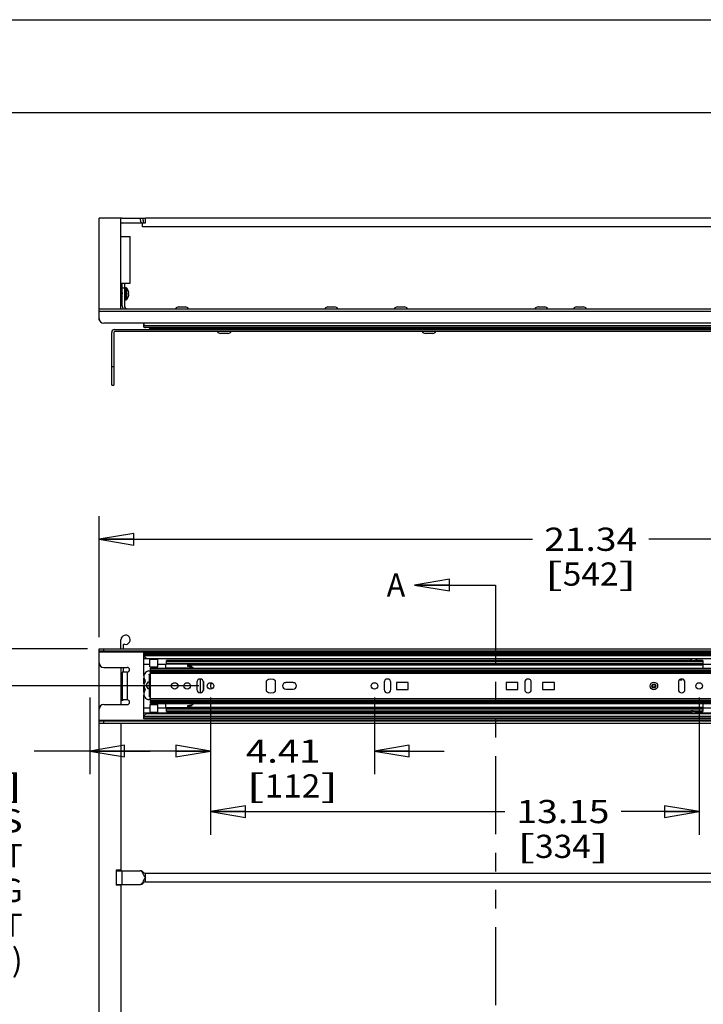
# Model space of a CAD drawing. Units: inches. Extents: x 0 to 17, y 0 to 11.
# Drawn here: x 5.9 to 9.6, y 5.7 to 11 of the extents above; entities that cross this region are included whole.
import ezdxf
from ezdxf.enums import TextEntityAlignment as Align

# ---------------------------------------------------------------- set-up
doc = ezdxf.new("R2010")
doc.units = ezdxf.units.IN
doc.header["$LTSCALE"] = 0.935
doc.header["$MEASUREMENT"] = 0
doc.linetypes.add('PHANTOM', pattern=[0.8, 0.45, -0.05, 0.1, -0.05, 0.1, -0.05])
doc.layers.get('0').update_dxf_attribs({"linetype": 'CONTINUOUS'})
for name, color, linetype in [('02___PRT_ALL_AXES', 7, 'CONTINUOUS'), ('100', 7, 'CONTINUOUS'), ('101', 7, 'CONTINUOUS'), ('102', 7, 'CONTINUOUS'), ('103', 7, 'CONTINUOUS'), ('105', 7, 'CONTINUOUS'), ('33', 7, 'CONTINUOUS'), ('DEFAULT_3', 7, 'PHANTOM')]:
    doc.layers.add(name, color=color, linetype=linetype)
doc.styles.get("Standard").update_dxf_attribs({"font": 'bluprnt.ttf'})
doc.dimstyles.new('DIMSTYLE_1', dxfattribs={"dimtxt": 0.125, "dimasz": 0.1875, "dimexe": 0.125, "dimexo": 0.0625, "dimgap": 0.0625, "dimtad": 0, "dimtih": 1, "dimtoh": 1, "dimlfac": 5, "dimzin": 4, "dimdsep": 46, "dimtxsty": 'Standard', "dimblk": 'CLOSED', "dimblk1": 'CLOSED', "dimblk2": 'CLOSED', "dimcen": 0.09, "dimazin": 1, "dimtfac": 1, "dimtofl": 0, "dimtmove": 0, "dimatfit": 3, "dimldrblk": 'CLOSED', "dimfxl": 0, "dimtolj": 1, "dimtzin": 4, "dimarcsym": 0})
doc.dimstyles.get("Standard").update_dxf_attribs({"dimtxt": 0.125, "dimasz": 0.1875, "dimexe": 0.125, "dimexo": 0.0625, "dimgap": 0.09, "dimtad": 0, "dimtih": 1, "dimtoh": 1, "dimzin": 4, "dimdsep": 46, "dimtxsty": 'Standard', "dimblk": 'CLOSED', "dimblk1": 'CLOSED', "dimblk2": 'CLOSED', "dimcen": 0.09, "dimazin": 1, "dimtp": 0.01, "dimtm": 0.01, "dimtfac": 1, "dimtofl": 0, "dimtmove": 0, "dimatfit": 3, "dimldrblk": 'CLOSED', "dimfxl": 0, "dimtolj": 1, "dimtzin": 4, "dimarcsym": 0})

# ---------------------------------------------------------------- blocks, each defined once
blk = doc.blocks.new('_CLOSED')
at = {"color": 0, "linetype": 'ByBlock'}
for p, q in [((0, 0), (-1, 0.167)), ((-1, 0.167), (-1, -0.167)), ((-1, -0.167), (0, 0)), ((-1, 0), (0, 0))]:
    blk.add_line(p, q, dxfattribs=at)
blk = doc.blocks.new('XSEC_CLOSED')
at = {"color": 0, "linetype": 'ByBlock'}
for p, q in [((0, 0), (-1, 0.167)), ((-1, 0.167), (-1, -0.167)), ((-1, -0.167), (0, 0)), ((-1, 0), (0, 0))]:
    blk.add_line(p, q, dxfattribs=at)
blk = doc.blocks.new('*D4')
at = {"color": 7, "linetype": 'Continuous'}
for p, q in [((6.3182, 7.6745), (6.3182, 8.3271)), ((10.5862, 7.6745), (10.5862, 8.3271)), ((6.3182, 8.2021), (8.6514, 8.2021)), ((10.5862, 8.2021), (9.2764, 8.2021))]:
    blk.add_line(p, q, dxfattribs=at)
at = {"color": 7, "linetype": 'Continuous', "xscale": 0.1875, "yscale": 0.1875, "zscale": 0.1875, "rotation": 180}
blk.add_blockref('_CLOSED', (6.3182, 8.2021), dxfattribs=at)
at = {"color": 7, "linetype": 'Continuous', "xscale": 0.1875, "yscale": 0.1875, "zscale": 0.1875}
blk.add_blockref('_CLOSED', (10.5862, 8.2021), dxfattribs=at)
at = {"color": 7, "linetype": 'Continuous'}
for s, p, p2 in [('21.34', (8.7139, 8.1396), (9.2139, 8.1396)), ('[', (8.7139, 7.9521), (8.8139, 7.9521)), ('542', (8.8139, 7.9521), (9.1139, 7.9521)), (']', (9.1139, 7.9521), (9.2139, 7.9521))]:
    blk.add_text(s, height=0.125, dxfattribs=at).set_placement(p, p2, align=Align.FIT)
blk = doc.blocks.new('*D5')
at = {"color": 7, "linetype": 'Continuous'}
for p, q in [((4.8432, 8.0365), (4.6557, 8.0365)), ((4.8432, 7.612), (4.8432, 8.0365)), ((6.2557, 7.612), (4.7182, 7.612)), ((6.8557, 7.412), (4.7182, 7.412)), ((4.8432, 7.412), (4.8432, 7.037))]:
    blk.add_line(p, q, dxfattribs=at)
at = {"color": 7, "linetype": 'Continuous', "xscale": 0.1875, "yscale": 0.1875, "zscale": 0.1875}
for p, rotation in [((4.8432, 7.612), 270), ((4.8432, 7.412), 90)]:
    blk.add_blockref('_CLOSED', p, dxfattribs=dict(at, rotation=rotation))
at = {"color": 7, "linetype": 'Continuous'}
for s, p, p2 in [('1.00', (3.9932, 7.974), (4.3932, 7.974)), ('[', (3.9932, 7.7865), (4.0932, 7.7865)), ('25,4', (4.0932, 7.7865), (4.4932, 7.7865)), (']', (4.4932, 7.7865), (4.5932, 7.7865))]:
    blk.add_text(s, height=0.125, dxfattribs=at).set_placement(p, p2, align=Align.FIT)
blk = doc.blocks.new('*D6')
at = {"color": 7, "linetype": 'Continuous'}
for p, q in [((6.2682, 7.3495), (6.2682, 6.9361)), ((6.9182, 7.3495), (6.9182, 6.9361)), ((6.5932, 7.0611), (5.9699, 7.0611)), ((6.2682, 7.0611), (6.5932, 7.0611)), ((6.9182, 7.0611), (6.5932, 7.0611))]:
    blk.add_line(p, q, dxfattribs=at)
at = {"color": 7, "linetype": 'Continuous', "xscale": 0.1875, "yscale": 0.1875, "zscale": 0.1875, "rotation": 180}
blk.add_blockref('_CLOSED', (6.2682, 7.0611), dxfattribs=at)
at = {"color": 7, "linetype": 'Continuous', "xscale": 0.1875, "yscale": 0.1875, "zscale": 0.1875}
blk.add_blockref('_CLOSED', (6.9182, 7.0611), dxfattribs=at)
at = {"color": 7, "linetype": 'Continuous'}
for s, p, p2 in [('3.25', (5.3074, 6.9986), (5.7074, 6.9986)), ('[', (5.3074, 6.8111), (5.4074, 6.8111)), (']', (5.8074, 6.8111), (5.9074, 6.8111)), ('82,5', (5.4074, 6.8111), (5.8074, 6.8111)), ('(THIS DIM IS', (4.7074, 6.6236), (5.9074, 6.6236)), ('FROM FRONT', (4.9074, 6.4361), (5.9074, 6.4361)), ('OF ATTACHING', (4.7074, 6.2486), (5.9074, 6.2486)), ('448 UNIT', (5.1074, 6.0611), (5.9074, 6.0611)), ('FOR ASSEMBLY)', (4.6074, 5.8736), (5.9074, 5.8736))]:
    blk.add_text(s, height=0.125, dxfattribs=at).set_placement(p, p2, align=Align.FIT)
blk = doc.blocks.new('*D7')
at = {"color": 7, "linetype": 'Continuous'}
for p, q in [((6.9182, 7.3495), (6.9182, 6.9361)), ((7.8, 7.3495), (7.8, 6.9361)), ((6.9182, 7.0611), (6.5432, 7.0611)), ((7.8, 7.0611), (8.175, 7.0611))]:
    blk.add_line(p, q, dxfattribs=at)
at = {"color": 7, "linetype": 'Continuous', "xscale": 0.1875, "yscale": 0.1875, "zscale": 0.1875}
blk.add_blockref('_CLOSED', (6.9182, 7.0611), dxfattribs=at)
at = {"color": 7, "linetype": 'Continuous', "xscale": 0.1875, "yscale": 0.1875, "zscale": 0.1875, "rotation": 180}
blk.add_blockref('_CLOSED', (7.8, 7.0611), dxfattribs=at)
at = {"color": 7, "linetype": 'Continuous'}
for s, p, p2 in [('4.41', (7.1091, 6.9986), (7.5091, 6.9986)), ('[', (7.1091, 6.8111), (7.2091, 6.8111)), (']', (7.5091, 6.8111), (7.6091, 6.8111)), ('112', (7.2091, 6.8111), (7.5091, 6.8111))]:
    blk.add_text(s, height=0.125, dxfattribs=at).set_placement(p, p2, align=Align.FIT)
blk = doc.blocks.new('*D8')
at = {"color": 7, "linetype": 'Continuous'}
for p, q in [((6.9182, 7.3495), (6.9182, 6.6107)), ((9.5481, 7.3495), (9.5481, 6.6107)), ((6.9182, 6.7357), (8.5023, 6.7357)), ((9.5481, 6.7357), (9.1273, 6.7357))]:
    blk.add_line(p, q, dxfattribs=at)
at = {"color": 7, "linetype": 'Continuous', "xscale": 0.1875, "yscale": 0.1875, "zscale": 0.1875, "rotation": 180}
blk.add_blockref('_CLOSED', (6.9182, 6.7357), dxfattribs=at)
at = {"color": 7, "linetype": 'Continuous', "xscale": 0.1875, "yscale": 0.1875, "zscale": 0.1875}
blk.add_blockref('_CLOSED', (9.5481, 6.7357), dxfattribs=at)
at = {"color": 7, "linetype": 'Continuous'}
for s, p, p2 in [('13.15', (8.5648, 6.6732), (9.0648, 6.6732)), ('[', (8.5648, 6.4857), (8.6648, 6.4857)), ('334', (8.6648, 6.4857), (8.9648, 6.4857)), (']', (8.9648, 6.4857), (9.0648, 6.4857))]:
    blk.add_text(s, height=0.125, dxfattribs=at).set_placement(p, p2, align=Align.FIT)

msp = doc.modelspace()

# ---------------------------------------------------------------- linework, layer by layer
at = {"color": 7, "linetype": 'Continuous'}
for p, q in [((0, 11), (17, 11)), ((0.5, 10.5), (16.5, 10.5)), ((6.3182, 9.3817), (6.3182, 9.9317)), ((6.4362, 9.9317), (6.3182, 9.9317)), ((6.4362, 9.4437), (6.4362, 9.9317)), ((6.4422, 9.9317), (6.5682, 9.9317)), ((6.5682, 9.9067), (6.5682, 9.9317)), ((6.4422, 9.9067), (6.5682, 9.9067)), ((6.5522, 9.8845), (6.5522, 9.9067)), ((6.4362, 9.8317), (6.4862, 9.8317)), ((6.4862, 9.5817), (6.4862, 9.8317)), ((6.4362, 9.5817), (6.4862, 9.5817)), ((6.4426, 9.4595), (6.4426, 9.5789)), ((6.4544, 9.5789), (6.4426, 9.5789)), ((6.4544, 9.5539), (6.4426, 9.5539)), ((6.4544, 9.5789), (6.4544, 9.4595)), ((6.4588, 9.5552), (6.4588, 9.4922)), ((6.4646, 9.5552), (6.4588, 9.5552)), ((6.4646, 9.4922), (6.4646, 9.5552)), ((6.468, 9.4938), (6.468, 9.5536)), ((6.4375, 9.5358), (6.4362, 9.5379)), ((6.4362, 9.5098), (6.4372, 9.5081)), ((6.4373, 9.508), (6.4372, 9.5081)), ((6.4373, 9.508), (6.438, 9.508)), ((6.438, 9.5359), (6.4374, 9.5359)), ((6.44, 9.5394), (6.438, 9.5359)), ((6.438, 9.508), (6.4381, 9.5081)), ((6.4381, 9.5081), (6.4401, 9.5116)), ((6.4401, 9.5395), (6.44, 9.5394)), ((6.4401, 9.5395), (6.4408, 9.5395)), ((6.4401, 9.5116), (6.4407, 9.5116)), ((6.4407, 9.5117), (6.4426, 9.5083)), ((6.4408, 9.5395), (6.4409, 9.5394)), ((6.4426, 9.5364), (6.4409, 9.5394)), ((6.4588, 9.4922), (6.4646, 9.4922)), ((6.4749, 9.5424), (6.4749, 9.542)), ((6.4776, 9.5276), (6.4749, 9.5273)), ((6.4749, 9.5273), (6.4749, 9.5201)), ((6.4749, 9.5201), (6.4776, 9.5199)), ((6.4749, 9.5054), (6.4749, 9.5051)), ((6.4779, 9.5321), (6.4779, 9.532)), ((6.4779, 9.5282), (6.4779, 9.5282)), ((6.4779, 9.5282), (6.4779, 9.5282)), ((6.4779, 9.5193), (6.4779, 9.5193)), ((6.4779, 9.5193), (6.4779, 9.5193)), ((6.4779, 9.5154), (6.4779, 9.5154)), ((6.3182, 9.4437), (10.5862, 9.4437)), ((10.5862, 9.4279), (6.3182, 9.4279)), ((6.3199, 9.3817), (6.3182, 9.3817)), ((10.5612, 9.3657), (6.3432, 9.3657)), ((6.3862, 9.0319), (6.3862, 9.3161)), ((6.398, 9.3161), (6.398, 9.0319)), ((6.402, 9.3319), (6.5953, 9.3319)), ((10.3344, 9.3201), (6.402, 9.3201)), ((6.3862, 9.1319), (6.398, 9.1319)), ((6.3862, 9.0319), (6.398, 9.0319)), ((6.4362, 7.612), (6.4362, 7.661)), ((6.3182, 2.6976), (6.3182, 7.612)), ((6.3182, 7.612), (10.5862, 7.612)), ((10.5862, 7.6002), (6.3182, 7.6002)), ((6.3182, 7.5962), (10.5862, 7.5962)), ((6.3432, 7.6002), (6.3432, 7.612)), ((6.4482, 7.6308), (6.4482, 7.612)), ((6.3432, 7.512), (6.4702, 7.512)), ((6.4362, 7.512), (6.4362, 7.312)), ((6.4426, 7.487), (6.4426, 7.337)), ((6.4702, 7.487), (6.4426, 7.487)), ((6.4482, 7.512), (6.4482, 7.487)), ((6.4702, 7.487), (6.4702, 7.337)), ((6.4388, 7.4241), (6.4367, 7.4277)), ((6.4388, 7.4242), (6.4394, 7.4242)), ((6.4414, 7.4277), (6.4394, 7.4242)), ((6.4422, 7.4278), (6.4415, 7.4278)), ((6.4365, 7.4), (6.4386, 7.3964)), ((6.4377, 7.4061), (6.437, 7.418)), ((6.4377, 7.4061), (6.437, 7.418)), ((6.4394, 7.3963), (6.4387, 7.3963)), ((6.4395, 7.3964), (6.4415, 7.3999)), ((6.4415, 7.3999), (6.4421, 7.3999)), ((6.4362, 7.361), (6.4426, 7.361)), ((6.4362, 7.336), (6.4482, 7.336)), ((6.4702, 7.337), (6.4426, 7.337)), ((6.4482, 7.337), (6.4482, 7.336)), ((6.3432, 7.312), (6.4702, 7.312)), ((6.3182, 7.2278), (10.5862, 7.2278)), ((6.3182, 7.2238), (10.5862, 7.2238)), ((6.3182, 7.212), (10.5862, 7.212)), ((6.3432, 7.212), (6.3432, 7.2238)), ((6.4362, 7.212), (6.4362, 6.4166)), ((6.4112, 6.42), (6.4112, 6.34)), ((6.4362, 6.42), (6.4112, 6.42)), ((6.4112, 6.4166), (6.5373, 6.4166)), ((6.4422, 6.3434), (6.4422, 6.4166)), ((6.5425, 6.4166), (6.5424, 6.4166)), ((6.5532, 6.4046), (6.5553, 6.4101)), ((6.5682, 6.3564), (6.5682, 6.4036)), ((6.5682, 6.4036), (10.3362, 6.4036)), ((6.4112, 6.3434), (6.5373, 6.3434)), ((6.4362, 6.34), (6.4112, 6.34)), ((6.4362, 6.3434), (6.4362, 5.5842)), ((6.5425, 6.3434), (6.5424, 6.3434)), ((6.5532, 6.3555), (6.5553, 6.3499)), ((6.5682, 6.3564), (10.3362, 6.3564))]:
    msp.add_line(p, q, dxfattribs=at)
msp.add_lwpolyline([(6.5553, 6.4101), (6.5545, 6.4112), (6.5529, 6.4128), (6.551, 6.4141), (6.549, 6.4152), (6.5469, 6.416), (6.5447, 6.4165), (6.5425, 6.4166)], dxfattribs=at)
for centre, radius, start, end in [((6.4422, 9.9007), 0.031, 90, 101.2133), ((6.4422, 9.9007), 0.006, 90, 180), ((6.4588, 9.5508), 0.00439, 90, 175.7143), ((6.4646, 9.5508), 0.00439, 39.7904, 90), ((6.4321, 9.5237), 0.0467, 23.5093, 39.7904), ((6.4588, 9.4966), 0.00439, 184.2857, 270), ((6.4646, 9.4966), 0.00439, 270, 320.2096), ((6.4321, 9.5237), 0.0467, 320.2096, 336.4907), ((6.4318, 9.5237), 0.0469, 19.0708, 22.9624), ((6.4318, 9.5237), 0.0469, 337.0374, 341.1171), ((6.4318, 9.5237), 0.0468, 18.8832, 19.0706), ((6.4318, 9.5237), 0.0469, 17.8661, 18.8832), ((6.4318, 9.5237), 0.0469, 341.1171, 342.134), ((6.4318, 9.5237), 0.0469, 17.5767, 17.8661), ((6.4318, 9.5237), 0.0469, 342.134, 343.4433), ((6.4318, 9.5237), 0.0469, 15.2761, 17.5767), ((6.4318, 9.5237), 0.0469, 343.4433, 345.4607), ((6.4318, 9.5237), 0.0469, 14.539, 15.2761), ((6.4317, 9.5237), 0.0469, 12.8135, 14.539), ((6.4318, 9.5237), 0.0469, 345.4608, 347.9153), ((6.4317, 9.5237), 0.0469, 345.461, 347.1865), ((6.4318, 9.5237), 0.0469, 12.0847, 12.8135), ((6.4318, 9.5237), 0.0469, 347.1865, 347.9153), ((6.4387, 9.5266), 0.0395, 8.0044, 10.1688), ((6.4695, 9.531), 0.00884, 337.381, 341.7588), ((6.4695, 9.5165), 0.00884, 18.2412, 22.619), ((6.4387, 9.5209), 0.0395, 349.8312, 351.9956), ((6.4386, 9.5266), 0.0397, 5.9485, 7.9599), ((6.4701, 9.5307), 0.00814, 341.8598, 346.1683), ((6.4701, 9.5167), 0.00814, 13.8317, 18.1402), ((6.4386, 9.5209), 0.0397, 352.0401, 354.0515), ((6.4386, 9.5266), 0.0396, 4.0425, 5.9481), ((6.4706, 9.5306), 0.0076, 346.176, 350.4468), ((6.4706, 9.5168), 0.0076, 9.5532, 13.824), ((6.4386, 9.5209), 0.0396, 354.0519, 355.9576), ((6.4702, 9.4595), 0.0276, 180, 215.0177), ((6.4702, 9.4595), 0.0158, 180, 270), ((6.3432, 9.3907), 0.025, 180, 270), ((6.402, 9.3161), 0.0158, 90, 180), ((6.402, 9.3161), 0.004, 90, 180), ((6.4612, 7.661), 0.025, 256.9497, 180), ((6.4542, 7.6308), 0.006, 76.9497, 180), ((6.3432, 7.537), 0.025, 180, 270), ((6.4702, 7.4995), 0.0125, 270, 90), ((6.4702, 7.3245), 0.0125, 270, 90), ((6.3432, 7.287), 0.025, 90, 180), ((6.5682, 6.4196), 0.016, 216.4228, 270), ((6.5425, 6.3594), 0.016, 270, 323.5765), ((6.5682, 6.3404), 0.016, 90, 143.5765)]:
    msp.add_arc(centre, radius, start, end, dxfattribs=at)
for points, knots in [([(6.5373, 9.9317), (6.5377, 9.9296), (6.5388, 9.9255), (6.5406, 9.9194), (6.542, 9.9142), (6.5425, 9.9099), (6.5425, 9.9078), (6.5424, 9.9067)], [0, 0, 0, 0, 0.25002, 0.500066, 0.750014, 0.875014, 1, 1, 1, 1]), ([(6.5532, 9.9317), (6.5535, 9.9297), (6.5541, 9.9257), (6.5551, 9.9174), (6.5554, 9.911), (6.5553, 9.9067)], [0, 0, 0, 0, 0.241443, 0.488766, 1, 1, 1, 1]), ([(6.4366, 9.5237), (6.4367, 9.5227), (6.4368, 9.5207), (6.437, 9.5178), (6.4372, 9.5151), (6.4373, 9.5127), (6.4375, 9.511), (6.4376, 9.5099), (6.4377, 9.5092), (6.4377, 9.5087), (6.4378, 9.5083), (6.4379, 9.5081), (6.438, 9.508), (6.438, 9.508)], [0, 0, 0, 0, 0.189471, 0.377899, 0.553816, 0.706638, 0.828709, 0.877062, 0.918151, 0.951548, 0.976433, 0.99233, 1, 1, 1, 1]), ([(6.4401, 9.5116), (6.4401, 9.5116), (6.44, 9.5116), (6.4399, 9.5119), (6.4397, 9.5126), (6.4396, 9.5136), (6.4394, 9.5149), (6.4393, 9.5166), (6.4391, 9.5186), (6.4389, 9.5208), (6.4388, 9.523), (6.4386, 9.5252), (6.4385, 9.5274), (6.4383, 9.5295), (6.4381, 9.5314), (6.4379, 9.533), (6.4378, 9.5343), (6.4377, 9.5351), (6.4376, 9.5356), (6.4375, 9.5357), (6.4375, 9.5358)], [0, 0, 0, 0, 0.004292, 0.012017, 0.039392, 0.081127, 0.137724, 0.20892, 0.291614, 0.381325, 0.472931, 0.563655, 0.655238, 0.743185, 0.822516, 0.889145, 0.940576, 0.977824, 0.990923, 1, 1, 1, 1]), ([(6.438, 9.5359), (6.4381, 9.5359), (6.4381, 9.5358), (6.4383, 9.5355), (6.4384, 9.5349), (6.4385, 9.5339), (6.4387, 9.5325), (6.4389, 9.5308), (6.439, 9.5288), (6.4392, 9.5267), (6.4394, 9.5245), (6.4395, 9.5222), (6.4397, 9.52), (6.4398, 9.5179), (6.44, 9.516), (6.4402, 9.5144), (6.4403, 9.5132), (6.4404, 9.5124), (6.4406, 9.5119), (6.4406, 9.5117), (6.4407, 9.5117)], [0, 0, 0, 0, 0.004292, 0.012017, 0.039392, 0.081127, 0.137724, 0.20892, 0.291614, 0.381325, 0.472931, 0.563655, 0.655238, 0.743185, 0.822517, 0.889145, 0.940576, 0.977824, 0.990923, 1, 1, 1, 1]), ([(6.4415, 9.5237), (6.4414, 9.5247), (6.4413, 9.5267), (6.4411, 9.5296), (6.441, 9.5324), (6.4408, 9.5348), (6.4406, 9.5365), (6.4405, 9.5376), (6.4405, 9.5382), (6.4404, 9.5387), (6.4403, 9.5391), (6.4402, 9.5394), (6.4401, 9.5395), (6.4401, 9.5395)], [0, 0, 0, 0, 0.189471, 0.377899, 0.553815, 0.706637, 0.828709, 0.877062, 0.918151, 0.951548, 0.976432, 0.99233, 1, 1, 1, 1]), ([(6.4409, 9.5394), (6.4409, 9.5393), (6.441, 9.5391), (6.441, 9.5388), (6.4411, 9.5383), (6.4412, 9.5375), (6.4414, 9.5361), (6.4415, 9.5342), (6.4417, 9.5319), (6.4419, 9.5284), (6.4421, 9.5256), (6.4422, 9.5237)], [0, 0, 0, 0, 0.014741, 0.037457, 0.067788, 0.105107, 0.199644, 0.323687, 0.473613, 0.642426, 1, 1, 1, 1]), ([(6.4426, 9.5085), (6.4425, 9.5088), (6.4424, 9.5095), (6.4423, 9.5107), (6.4422, 9.5123), (6.442, 9.515), (6.4417, 9.5188), (6.4416, 9.5221), (6.4415, 9.5237)], [0, 0, 0, 0, 0.056994, 0.136121, 0.239215, 0.365583, 0.66999, 1, 1, 1, 1]), ([(6.437, 7.418), (6.4369, 7.419), (6.4368, 7.4208), (6.4366, 7.4234), (6.4364, 7.4254), (6.4363, 7.4266), (6.4362, 7.4271)], [0, 0, 0, 0, 0.324836, 0.611866, 0.843398, 1, 1, 1, 1]), ([(6.4367, 7.4277), (6.4368, 7.4276), (6.4368, 7.4274), (6.437, 7.4268), (6.4371, 7.4257), (6.4373, 7.424), (6.4374, 7.4219), (6.4376, 7.4195), (6.4377, 7.4169), (6.4379, 7.414), (6.4381, 7.411), (6.4383, 7.4081), (6.4384, 7.4054), (6.4386, 7.4029), (6.4387, 7.4007), (6.4389, 7.3991), (6.439, 7.398), (6.4391, 7.3974), (6.4391, 7.3969), (6.4392, 7.3966), (6.4393, 7.3964), (6.4394, 7.3963), (6.4394, 7.3963)], [0, 0, 0, 0, 0.008237, 0.020824, 0.059071, 0.113413, 0.180627, 0.256391, 0.340923, 0.433584, 0.529715, 0.624093, 0.711774, 0.790017, 0.860565, 0.919605, 0.943594, 0.963443, 0.978937, 0.990045, 0.996866, 1, 1, 1, 1]), ([(6.4401, 7.412), (6.44, 7.4135), (6.4398, 7.4156), (6.4396, 7.4183), (6.4395, 7.42), (6.4393, 7.4215), (6.4392, 7.4227), (6.439, 7.4235), (6.4389, 7.4239), (6.4388, 7.4241), (6.4388, 7.4241)], [0, 0, 0, 0, 0.359029, 0.517204, 0.660581, 0.786865, 0.888503, 0.960188, 0.984021, 1, 1, 1, 1]), ([(6.4394, 7.4242), (6.4394, 7.4242), (6.4395, 7.4241), (6.4396, 7.4239), (6.4397, 7.4237), (6.4398, 7.423), (6.4399, 7.422), (6.4401, 7.4205), (6.4403, 7.4187), (6.4404, 7.4167), (6.4406, 7.4144), (6.4407, 7.4128), (6.4408, 7.412)], [0, 0, 0, 0, 0.007707, 0.022945, 0.047227, 0.080877, 0.175387, 0.301615, 0.450927, 0.616801, 0.802655, 1, 1, 1, 1]), ([(6.4415, 7.4278), (6.4415, 7.4278), (6.4414, 7.4278), (6.4414, 7.4277), (6.4414, 7.4277)], [0, 0, 0, 0, 0.181752, 1, 1, 1, 1]), ([(6.4386, 7.3964), (6.4386, 7.3965), (6.4385, 7.3969), (6.4384, 7.3976), (6.4382, 7.3985), (6.4381, 7.3997), (6.438, 7.4011), (6.4378, 7.4032), (6.4377, 7.4049), (6.4377, 7.4061)], [0, 0, 0, 0, 0.041566, 0.111231, 0.208639, 0.331549, 0.476333, 0.63831, 1, 1, 1, 1]), ([(6.4387, 7.3963), (6.4387, 7.3963), (6.4387, 7.3963), (6.4387, 7.3963), (6.4386, 7.3964)], [0, 0, 0, 0, 0.18175, 1, 1, 1, 1]), ([(6.4394, 7.3963), (6.4394, 7.3963), (6.4394, 7.3963), (6.4395, 7.3963), (6.4395, 7.3964)], [0, 0, 0, 0, 0.181752, 1, 1, 1, 1]), ([(6.4415, 7.3999), (6.4414, 7.3999), (6.4414, 7.3999), (6.4413, 7.4001), (6.4412, 7.4004), (6.4411, 7.401), (6.4409, 7.4021), (6.4407, 7.4036), (6.4406, 7.4054), (6.4404, 7.4074), (6.4403, 7.4097), (6.4401, 7.4112), (6.4401, 7.412)], [0, 0, 0, 0, 0.007707, 0.022945, 0.047227, 0.080877, 0.175387, 0.301615, 0.450927, 0.616801, 0.802655, 1, 1, 1, 1]), ([(6.4408, 7.412), (6.4409, 7.4106), (6.441, 7.4085), (6.4412, 7.4058), (6.4414, 7.4041), (6.4415, 7.4026), (6.4417, 7.4014), (6.4418, 7.4006), (6.442, 7.4002), (6.442, 7.4), (6.4421, 7.4)], [0, 0, 0, 0, 0.359029, 0.517204, 0.660581, 0.786865, 0.888503, 0.960188, 0.984021, 1, 1, 1, 1]), ([(6.5532, 6.4046), (6.5527, 6.4063), (6.5512, 6.4096), (6.5475, 6.4135), (6.5427, 6.4161), (6.5391, 6.4166), (6.5373, 6.4166)], [0, 0, 0, 0, 0.24997, 0.499946, 0.749962, 1, 1, 1, 1]), ([(6.5532, 6.4046), (6.5538, 6.4023), (6.5556, 6.3977), (6.5593, 6.3915), (6.5636, 6.3856), (6.5667, 6.3819), (6.5682, 6.38)], [0, 0, 0, 0, 0.249889, 0.499866, 0.749915, 1, 1, 1, 1]), ([(6.5682, 6.38), (6.5651, 6.3763), (6.559, 6.3689), (6.5544, 6.3601), (6.5532, 6.3555)], [0, 0, 0, 0, 0.500872, 1, 1, 1, 1]), ([(6.5373, 6.3434), (6.5391, 6.3434), (6.5427, 6.344), (6.5475, 6.3465), (6.5512, 6.3504), (6.5527, 6.3537), (6.5532, 6.3555)], [0, 0, 0, 0, 0.250034, 0.500054, 0.750027, 1, 1, 1, 1])]:
    msp.add_open_spline(points, degree=3, knots=knots, dxfattribs=at)
for points in [[(6.4367, 7.4277), (6.4367, 7.4277), (6.4367, 7.4277), (6.4367, 7.4277)], [(6.4386, 7.3964), (6.4386, 7.3964), (6.4386, 7.3964), (6.4386, 7.3964)]]:
    msp.add_open_spline(points, degree=3, dxfattribs=at)
at = {"layer": '02___PRT_ALL_AXES', "color": 7, "linetype": 'Continuous'}
for p, q in [((10.3362, 9.9317), (6.5682, 9.9317)), ((10.3522, 9.8845), (6.5522, 9.8845)), ((6.7466, 9.4529), (6.7826, 9.4529)), ((7.5502, 9.4529), (7.5862, 9.4529)), ((7.9246, 9.4529), (7.9606, 9.4529)), ((8.6806, 9.4529), (8.7166, 9.4529)), ((8.8882, 9.4529), (8.9242, 9.4529)), ((7.0118, 9.3109), (6.9718, 9.3109)), ((8.1142, 9.3109), (8.0742, 9.3109))]:
    msp.add_line(p, q, dxfattribs=at)
for centre, start, end in [((6.7466, 9.4326), 90, 146.8424), ((6.7826, 9.4326), 33.1576, 90), ((7.5502, 9.4326), 90, 146.8424), ((7.5862, 9.4326), 33.1576, 90), ((7.9246, 9.4326), 90, 146.8424), ((7.9606, 9.4326), 33.1576, 90), ((8.6806, 9.4326), 90, 146.8424), ((8.7166, 9.4326), 33.1576, 90), ((8.8882, 9.4326), 90, 146.8424), ((8.9242, 9.4326), 33.1576, 90), ((6.9718, 9.3312), 213.1576, 270), ((7.0118, 9.3312), 270, 326.8424), ((8.0742, 9.3312), 213.1576, 270), ((8.1142, 9.3312), 270, 326.8424)]:
    msp.add_arc(centre, 0.0203, start, end, dxfattribs=at)
at = {"layer": '100', "color": 7, "linetype": 'Continuous'}
for p, q in [((6.5874, 9.3398), (6.5874, 9.3426)), ((6.5953, 9.3319), (6.5953, 9.3426)), ((6.5953, 9.3409), (6.6819, 9.3409)), ((6.5953, 9.3338), (10.3591, 9.3338)), ((9.5685, 9.3409), (10.3591, 9.3409)), ((6.5953, 9.3321), (10.3591, 9.3321)), ((6.5953, 9.3319), (10.3591, 9.3319)), ((6.5953, 7.5058), (6.5953, 7.5072)), ((6.5953, 7.5072), (10.3591, 7.5072)), ((6.5953, 7.5067), (10.3591, 7.5067)), ((6.5953, 7.3183), (6.5953, 7.5058)), ((10.3591, 7.5058), (6.5953, 7.5058)), ((6.5953, 7.5037), (10.3591, 7.5037)), ((6.5953, 7.4956), (10.3591, 7.4956)), ((6.5953, 7.4878), (10.3591, 7.4878)), ((6.5953, 7.4813), (10.3591, 7.4813)), ((6.5874, 7.4711), (6.5874, 7.353)), ((6.5874, 7.4711), (6.5953, 7.4711)), ((6.8453, 7.4317), (6.8453, 7.3924)), ((6.8808, 7.3924), (6.8808, 7.4317)), ((7.2185, 7.4393), (7.2185, 7.3848)), ((7.2682, 7.3848), (7.2682, 7.4393)), ((7.363, 7.4298), (7.3237, 7.4298)), ((7.8532, 7.4317), (7.8532, 7.3924)), ((7.8886, 7.3924), (7.8886, 7.4317)), ((7.9182, 7.4309), (7.9182, 7.3931)), ((7.9811, 7.4309), (7.9182, 7.4309)), ((7.9811, 7.3931), (7.9811, 7.4309)), ((8.5087, 7.4309), (8.5087, 7.3931)), ((8.5717, 7.4309), (8.5087, 7.4309)), ((8.5717, 7.3931), (8.5717, 7.4309)), ((8.6091, 7.4317), (8.6091, 7.3924)), ((8.6445, 7.3924), (8.6445, 7.4317)), ((8.7056, 7.4309), (8.7056, 7.3931)), ((8.7685, 7.4309), (8.7056, 7.4309)), ((8.7685, 7.3931), (8.7685, 7.4309)), ((9.4359, 7.4317), (9.4359, 7.3924)), ((9.4713, 7.3924), (9.4713, 7.4317)), ((7.3237, 7.3943), (7.363, 7.3943)), ((7.9182, 7.3931), (7.9811, 7.3931)), ((8.5087, 7.3931), (8.5717, 7.3931)), ((8.7056, 7.3931), (8.7685, 7.3931)), ((6.5953, 7.353), (6.5874, 7.353)), ((10.3591, 7.3427), (6.5953, 7.3427)), ((6.5953, 7.3363), (10.3591, 7.3363)), ((6.5953, 7.3285), (10.3591, 7.3285)), ((6.5953, 7.3203), (10.3591, 7.3203)), ((6.5953, 7.3169), (6.5953, 7.3183)), ((10.3591, 7.3183), (6.5953, 7.3183)), ((6.5953, 7.3174), (10.3591, 7.3174)), ((6.5953, 7.3169), (10.3591, 7.3169))]:
    msp.add_line(p, q, dxfattribs=at)
for centre, radius in [((6.7252, 7.412), 0.0177), ((6.7922, 7.412), 0.0177), ((6.9182, 7.412), 0.0177), ((7.8, 7.412), 0.0177), ((9.304, 7.412), 0.0205), ((9.5481, 7.412), 0.0177)]:
    msp.add_circle(centre, radius, dxfattribs=at)
for centre, radius, start, end in [((6.5953, 9.3398), 0.00787, 180, 270), ((6.863, 7.4317), 0.0177, 0, 180), ((7.2433, 7.414), 0.0354, 45.573, 134.427), ((7.3237, 7.412), 0.0177, 90, 270), ((7.363, 7.412), 0.0177, 270, 90), ((7.8709, 7.4317), 0.0177, 0, 180), ((8.6268, 7.4317), 0.0177, 0, 180), ((9.4536, 7.4317), 0.0177, 0, 180), ((6.863, 7.3924), 0.0177, 180, 360), ((7.2433, 7.4101), 0.0354, 225.573, 314.427), ((7.8709, 7.3924), 0.0177, 180, 360), ((8.6268, 7.3924), 0.0177, 180, 360), ((9.4536, 7.3924), 0.0177, 180, 360)]:
    msp.add_arc(centre, radius, start, end, dxfattribs=at)
at = {"layer": '101', "color": 7, "linetype": 'Continuous'}
for p, q in [((6.678, 7.5291), (6.6819, 7.5313)), ((6.678, 7.5072), (6.678, 7.5291)), ((6.8213, 7.5073), (6.678, 7.5073)), ((6.7945, 7.5249), (6.8145, 7.5278)), ((6.7945, 7.5249), (6.7945, 7.5186)), ((6.7945, 7.5073), (6.7945, 7.5072)), ((6.8146, 7.5157), (6.8146, 7.5172)), ((6.8213, 7.5083), (6.8213, 7.5073)), ((6.678, 7.295), (6.678, 7.3169)), ((6.8213, 7.3168), (6.678, 7.3168)), ((6.6819, 7.2927), (6.678, 7.295)), ((6.7945, 7.3169), (6.7945, 7.3168)), ((6.7945, 7.3046), (6.7945, 7.2976)), ((6.8146, 7.3061), (6.8146, 7.3076)), ((6.8213, 7.3168), (6.8213, 7.315))]:
    msp.add_line(p, q, dxfattribs=at)
for centre, radius, start, end in [((6.8182, 7.5032), 0.00787, 30.2359, 67.3478), ((6.8134, 7.2871), 0.00769, 75.3166, 81.6164), ((6.8182, 7.3209), 0.00787, 293.4389, 329.7681)]:
    msp.add_arc(centre, radius, start, end, dxfattribs=at)
for centre, major_axis, ratio, start_param, end_param in [((6.7703, 7.5231), (0.1051, -0.0157), 0.007669, 1.137296, 1.33963), ((6.7703, 7.5231), (0.1051, -0.0157), 0.007669, -1.337336, -1.135002), ((6.7756, 7.301), (0.1051, 0.0157), 0.007669, 1.190067, 1.389003), ((6.7756, 7.301), (0.1051, 0.0157), 0.007669, -1.391298, -1.192361), ((6.7651, 7.301), (0.1097, -0.0157), 0.00736, 1.104354, 1.300283)]:
    msp.add_ellipse(centre, major_axis=major_axis, ratio=ratio, start_param=start_param, end_param=end_param, dxfattribs=at)
for points, knots in [([(6.8185, 7.5296), (6.8182, 7.5293), (6.817, 7.5285), (6.8156, 7.5279), (6.8145, 7.5278)], [0, 0, 0, 0, 0.24695, 1, 1, 1, 1]), ([(6.8213, 7.509), (6.8213, 7.5097), (6.8211, 7.5112), (6.8202, 7.5137), (6.818, 7.5161), (6.8158, 7.517), (6.8146, 7.5172)], [0, 0, 0, 0, 0.173563, 0.407916, 0.691845, 1, 1, 1, 1]), ([(6.8146, 7.5157), (6.8158, 7.5155), (6.8179, 7.5147), (6.8205, 7.5121), (6.8213, 7.5097), (6.8213, 7.5083)], [0, 0, 0, 0, 0.32755, 0.620067, 1, 1, 1, 1]), ([(6.8213, 7.315), (6.8213, 7.3136), (6.8204, 7.311), (6.8178, 7.3085), (6.8157, 7.3078), (6.8146, 7.3076)], [0, 0, 0, 0, 0.405453, 0.690469, 1, 1, 1, 1]), ([(6.8146, 7.3061), (6.8157, 7.3062), (6.8178, 7.3071), (6.82, 7.3093), (6.8211, 7.3118), (6.8213, 7.3135), (6.8213, 7.3142)], [0, 0, 0, 0, 0.293556, 0.570724, 0.810382, 1, 1, 1, 1])]:
    msp.add_open_spline(points, degree=3, knots=knots, dxfattribs=at)
at = {"layer": '102', "color": 7, "linetype": 'Continuous'}
for p, q in [((6.5591, 9.3657), (6.5591, 9.351)), ((6.5599, 9.351), (6.5591, 9.351)), ((6.5869, 7.4928), (6.5953, 7.4928)), ((6.5874, 7.4711), (6.5874, 7.4755)), ((6.5874, 7.4755), (6.5953, 7.4755)), ((6.5953, 7.3385), (6.5869, 7.3385))]:
    msp.add_line(p, q, dxfattribs=at)
for centre, radius, start, end in [((6.5922, 7.4613), 0.0331, 123.5573, 218.0989), ((6.5869, 7.4692), 0.0236, 90, 123.5573), ((6.5922, 7.4157), 0.0331, 141.9011, 218.0989), ((6.563, 7.4385), 0.00394, 321.9011, 38.0989), ((6.5922, 7.4157), 0.0197, 103.8865, 256.1135), ((6.5922, 7.37), 0.0331, 141.9011, 236.4427), ((6.563, 7.3928), 0.00394, 321.9011, 38.0989), ((6.5869, 7.3621), 0.0236, 236.4427, 270)]:
    msp.add_arc(centre, radius, start, end, dxfattribs=at)
at = {"layer": '103', "color": 7, "linetype": 'Continuous'}
for p, q in [((6.6819, 9.34), (6.6819, 9.3426)), ((6.6819, 9.3406), (9.5685, 9.3406)), ((9.5685, 9.34), (6.6819, 9.34)), ((9.5685, 9.3426), (9.5685, 9.34)), ((6.6819, 7.5486), (6.6819, 7.5492)), ((9.5056, 7.5492), (6.6819, 7.5492)), ((6.6819, 7.549), (9.5056, 7.549)), ((6.6819, 7.5298), (6.6819, 7.5483)), ((9.5055, 7.5483), (6.6819, 7.5483)), ((6.6819, 7.5463), (9.5072, 7.5463)), ((6.6819, 7.5353), (9.5685, 7.5353)), ((6.6819, 7.5305), (9.5685, 7.5305)), ((9.5685, 7.5298), (6.6819, 7.5298)), ((9.5685, 7.5296), (6.8185, 7.5296)), ((9.5055, 7.5483), (9.5056, 7.5483)), ((9.5056, 7.5483), (9.5056, 7.5581)), ((9.5072, 7.5581), (9.5072, 7.5482)), ((9.5072, 7.5482), (9.5075, 7.5455)), ((9.5072, 7.5463), (9.5075, 7.5455)), ((9.5075, 7.5455), (9.5152, 7.5463)), ((9.5152, 7.5463), (9.5685, 7.5463)), ((9.5685, 7.5483), (9.533, 7.5483)), ((9.5339, 7.5505), (9.5355, 7.55)), ((9.5685, 7.5492), (9.5384, 7.5492)), ((9.5385, 7.549), (9.5685, 7.549)), ((9.5685, 7.5492), (9.5685, 7.5483)), ((9.5685, 7.5483), (9.5685, 7.5072)), ((6.8016, 7.5259), (9.5685, 7.5259)), ((6.8213, 7.5105), (6.8229, 7.5105)), ((6.8638, 7.3766), (6.8638, 7.4475)), ((9.4552, 7.4435), (9.4404, 7.4435)), ((9.4512, 7.4493), (9.4512, 7.4435)), ((9.4552, 7.4435), (9.4552, 7.4493)), ((6.6819, 7.2757), (6.6819, 7.2943)), ((6.6819, 7.2943), (9.5685, 7.2943)), ((9.5685, 7.2935), (6.6819, 7.2935)), ((6.6819, 7.2888), (9.5685, 7.2888)), ((6.6819, 7.2778), (9.5072, 7.2778)), ((6.6819, 7.2749), (6.6819, 7.2757)), ((9.5055, 7.2757), (6.6819, 7.2757)), ((6.6819, 7.2751), (9.5056, 7.2751)), ((9.5056, 7.2749), (6.6819, 7.2749)), ((6.7945, 7.2982), (9.5685, 7.2982)), ((9.5685, 7.2945), (6.8154, 7.2945)), ((6.8229, 7.3136), (6.8213, 7.3136)), ((9.5056, 7.2757), (9.5055, 7.2757)), ((9.5056, 7.266), (9.5056, 7.2757)), ((9.5075, 7.2786), (9.5072, 7.2759)), ((9.5075, 7.2786), (9.5072, 7.2778)), ((9.5072, 7.2759), (9.5072, 7.266)), ((9.5152, 7.2778), (9.5075, 7.2786)), ((9.5152, 7.2778), (9.5685, 7.2778)), ((9.5339, 7.2736), (9.5309, 7.2732)), ((9.5685, 7.2757), (9.533, 7.2757)), ((9.5685, 7.2749), (9.5384, 7.2749)), ((9.5385, 7.2751), (9.5685, 7.2751)), ((9.5685, 7.3169), (9.5685, 7.2757)), ((9.5685, 7.2756), (9.5685, 7.2749))]:
    msp.add_line(p, q, dxfattribs=at)
for centre, radius, start, end in [((9.4985, 7.5206), 0.0491, 34.4426, 49.8106), ((6.8229, 7.5065), 0.00394, 9.6075, 89.9999), ((6.8717, 7.4475), 0.00787, 166.0345, 180), ((6.8717, 7.3766), 0.00787, 180, 193.9716), ((6.8229, 7.3175), 0.00394, 270, 350.4527), ((9.4985, 7.3035), 0.0491, 310.1893, 325.5574)]:
    msp.add_arc(centre, radius, start, end, dxfattribs=at)
for points, knots in [([(9.5056, 7.5483), (9.5057, 7.5483), (9.5066, 7.5479), (9.5069, 7.547), (9.5072, 7.5463)], [0, 0, 0, 0, 0.168361, 1, 1, 1, 1]), ([(9.5072, 7.5482), (9.5121, 7.5487), (9.5209, 7.55), (9.53, 7.5513), (9.5339, 7.5505)], [0, 0, 0, 0, 0.552704, 1, 1, 1, 1]), ([(9.5152, 7.5463), (9.5168, 7.5465), (9.5227, 7.5474), (9.5286, 7.5483), (9.533, 7.5483)], [0, 0, 0, 0, 0.269301, 1, 1, 1, 1]), ([(9.5072, 7.2778), (9.5071, 7.2775), (9.5067, 7.2767), (9.5061, 7.2758), (9.5056, 7.2757)], [0, 0, 0, 0, 0.352611, 1, 1, 1, 1]), ([(9.5309, 7.2732), (9.5273, 7.2731), (9.5194, 7.2743), (9.5115, 7.2754), (9.5072, 7.2759)], [0, 0, 0, 0, 0.458319, 1, 1, 1, 1]), ([(9.533, 7.2757), (9.5317, 7.2757), (9.5257, 7.2761), (9.5198, 7.2771), (9.5152, 7.2778)], [0, 0, 0, 0, 0.228906, 1, 1, 1, 1])]:
    msp.add_open_spline(points, degree=3, knots=knots, dxfattribs=at)
for points in [[(9.5355, 7.55), (9.5366, 7.5496), (9.5376, 7.549), (9.5385, 7.5483)], [(9.5377, 7.2751), (9.5365, 7.2744), (9.5352, 7.2739), (9.5339, 7.2736)]]:
    msp.add_open_spline(points, degree=3, dxfattribs=at)
at = {"layer": '105', "color": 7, "linetype": 'Continuous'}
for radius in [0.0106, 0.00787]:
    msp.add_circle((9.304, 7.412), radius, dxfattribs=at)
at = {"layer": '33', "color": 7, "linetype": 'Continuous'}
for p, q in [((6.5599, 9.3438), (6.5599, 9.3657)), ((6.5599, 9.3526), (10.489, 9.3526)), ((6.5599, 9.3444), (10.489, 9.3444)), ((10.4806, 9.3426), (6.5683, 9.3426)), ((6.5599, 7.5867), (6.5599, 7.5897)), ((10.489, 7.5897), (6.5599, 7.5897)), ((6.5599, 7.5869), (10.489, 7.5869)), ((6.5599, 7.4685), (6.5599, 7.5858)), ((10.489, 7.5858), (6.5599, 7.5858)), ((6.5599, 7.5838), (10.489, 7.5838)), ((6.5599, 7.5755), (10.489, 7.5755)), ((6.5756, 7.5581), (6.5599, 7.5738)), ((6.5599, 7.5696), (6.5641, 7.5696)), ((6.5599, 7.5593), (6.5745, 7.5593)), ((6.5599, 7.5301), (6.5914, 7.5301)), ((6.5731, 7.5606), (10.4758, 7.5606)), ((6.5745, 7.5592), (10.4744, 7.5592)), ((10.4733, 7.5581), (6.5756, 7.5581)), ((6.5914, 7.5145), (6.5914, 7.5581)), ((6.6347, 7.5542), (6.5914, 7.5542)), ((6.6347, 7.5145), (6.6347, 7.5581)), ((6.6347, 7.5301), (6.6797, 7.5301)), ((9.5685, 7.5301), (9.6227, 7.5301)), ((6.5914, 7.5145), (6.6347, 7.5145)), ((6.5599, 7.4228), (6.5599, 7.4542)), ((6.88, 7.4368), (6.88, 7.3872)), ((6.5599, 7.3772), (6.5599, 7.4085)), ((6.5599, 7.2508), (6.5599, 7.3629)), ((6.5599, 7.294), (6.5914, 7.294)), ((6.5599, 7.2503), (6.5756, 7.266)), ((6.5745, 7.2647), (6.5599, 7.2647)), ((6.5745, 7.2649), (10.4744, 7.2649)), ((10.4733, 7.266), (6.5756, 7.266)), ((6.5914, 7.3096), (6.5914, 7.266)), ((6.6347, 7.3096), (6.5914, 7.3096)), ((6.6347, 7.2698), (6.5914, 7.2698)), ((6.6347, 7.266), (6.6347, 7.3096)), ((6.6347, 7.294), (6.6797, 7.294)), ((9.5685, 7.294), (9.6227, 7.294)), ((6.5599, 7.2545), (6.5641, 7.2545)), ((6.5599, 7.2382), (6.5599, 7.2503)), ((6.5599, 7.2485), (10.489, 7.2485)), ((6.5599, 7.2402), (10.489, 7.2402)), ((6.5599, 7.2344), (6.5599, 7.2382)), ((10.489, 7.2382), (6.5599, 7.2382)), ((6.5599, 7.2371), (10.489, 7.2371)), ((10.489, 7.2344), (6.5599, 7.2344)), ((6.5731, 7.2635), (10.4758, 7.2635))]:
    msp.add_line(p, q, dxfattribs=at)
msp.add_arc((6.9355, 7.412), 0.0177, 119.2653, 240.6895, dxfattribs=at)
msp.add_ellipse((6.5683, 9.3717), major_axis=(0, 0.0291), ratio=1, start_param=-3.434774, end_param=-3.141593, dxfattribs=at)
at = {"layer": 'DEFAULT_3', "color": 7, "linetype": 'PHANTOM'}
msp.add_line((8.4522, 7.9552), (8.4522, 2.5922), dxfattribs=at)

# ---------------------------------------------------------------- texts
at = {"color": 7, "linetype": 'Continuous'}
msp.add_text('A', height=0.125, dxfattribs=at).set_placement((7.8661, 7.8927), (7.9661, 7.8927), align=Align.FIT)

# ---------------------------------------------------------------- dimensions: what is measured, and where the dimension line sits
for base, p1, p2, text, picture, middle in [((10.5862, 8.2021), (6.3182, 7.612), (10.5862, 7.612), '<>\\P[]', '*D4', (8.9639, 8.1083)), ((6.9182, 7.0611), (6.2682, 7.412), (6.9182, 7.412), '<>\\P(THIS DIM IS\\PFROM FRONT\\POF ATTACHING\\P448 UNIT\\PFOR ASSEMBLY)\\P[]', '*D6', (5.2574, 6.4986)), ((7.8, 7.0611), (6.9182, 7.412), (7.8, 7.412), '<>\\P[]', '*D7', (7.3591, 6.9673)), ((9.5481, 6.7357), (6.9182, 7.412), (9.5481, 7.412), '<>\\P[]', '*D8', (8.8148, 6.6419))]:
    dim = msp.add_linear_dim(base=base, p1=p1, p2=p2, text=text, dimstyle='DIMSTYLE_1', dxfattribs=at)
    dim.commit()
    dim.dimension.update_dxf_attribs({"geometry": picture, "text_midpoint": middle, "dimtype": 160})
dim = msp.add_linear_dim(base=(4.8432, 7.412), p1=(6.3182, 7.612), p2=(6.9182, 7.412), angle=270, text='<>\\P[]', dimstyle='DIMSTYLE_1', dxfattribs=at)
dim.commit()
dim.dimension.update_dxf_attribs({"geometry": '*D5', "text_midpoint": (4.2932, 7.9428), "dimtype": 160})

# ---------------------------------------------------------------- leaders
msp.add_leader([(8.0161, 7.9552), (8.4522, 7.9552)], dimstyle='Standard', override={"dimtad": 0, "dimldrblk": 'XSEC_CLOSED'}, dxfattribs=at)

doc.saveas('drawing.dxf')
